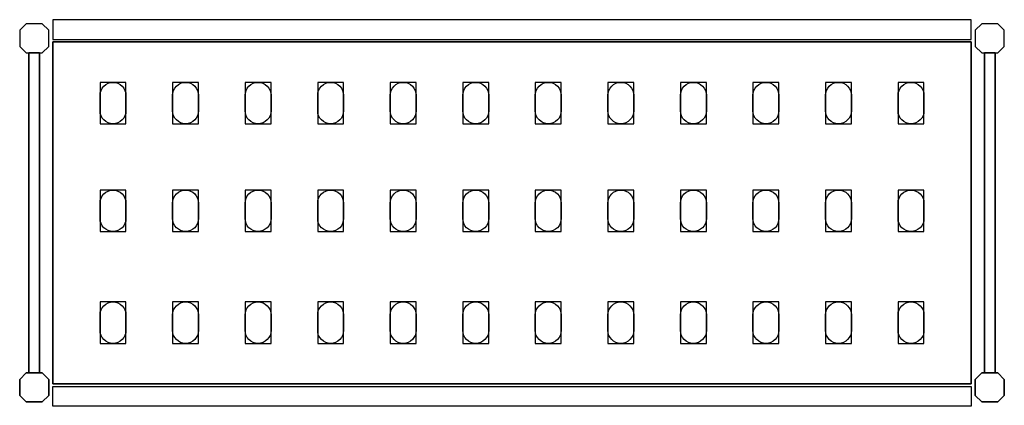
# Model space of a CAD drawing. Extents: x 0 to 2080, y -2815 to 0.
# Drawn here: x 1130 to 2080, y -492 to -120 of the extents above; entities that cross this region are included whole.
import ezdxf

# ---------------------------------------------------------------- set-up
doc = ezdxf.new("R2010")
doc.units = 0
doc.header["$LTSCALE"] = 50
doc.linetypes.add('CONTINUA', pattern=[0])
for name, color, linetype in [('IQ_200_2D', 1, 'CONTINUA'), ('IQ_200_3D', 9, 'CONTINUA'), ('IQ_204_2D', 7, 'CONTINUA'), ('IQ_204_3D', 252, 'CONTINUOUS')]:
    doc.layers.add(name, color=color, linetype=linetype)

msp = doc.modelspace()

# ---------------------------------------------------------------- linework, layer by layer
at = {"layer": 'IQ_200_2D'}
for points in [[(1162.03, -138.73), (2048.03, -138.73), (2048.03, -119.73), (1162.03, -119.73)], [(1162.03, -473.73), (2048.03, -473.73), (2048.03, -492.73), (1162.03, -492.73)]]:
    msp.add_lwpolyline(points, close=True, dxfattribs=at)
for points in [[(1151.77, -151.73), (1158.03, -145.47), (1158.03, -129.98), (1151.77, -123.73), (1136.28, -123.73), (1130.03, -129.98), (1130.03, -145.47), (1136.28, -151.73), (1151.77, -151.73)], [(2073.77, -151.73), (2080.03, -145.47), (2080.03, -129.98), (2073.77, -123.73), (2058.28, -123.73), (2052.03, -129.98), (2052.03, -145.47), (2058.28, -151.73), (2073.77, -151.73)], [(1149.14, -151.73), (1138.92, -151.73), (1138.92, -460.73), (1149.14, -460.73), (1149.14, -151.73)], [(2071.14, -151.73), (2060.92, -151.73), (2060.92, -460.73), (2071.14, -460.73), (2071.14, -151.73)], [(1151.77, -460.73), (1158.03, -466.98), (1158.03, -482.47), (1151.77, -488.73), (1136.28, -488.73), (1130.03, -482.47), (1130.03, -466.98), (1136.28, -460.73), (1151.77, -460.73)], [(2073.77, -460.73), (2080.03, -466.98), (2080.03, -482.47), (2073.77, -488.73), (2058.28, -488.73), (2052.03, -482.47), (2052.03, -466.98), (2058.28, -460.73), (2073.77, -460.73)]]:
    msp.add_lwpolyline(points, dxfattribs=at)
at = {"layer": 'IQ_200_3D'}
for points in [[(1151.77, -151.73), (1158.03, -145.47), (1158.03, -129.98), (1151.77, -123.73), (1136.28, -123.73), (1130.03, -129.98), (1130.03, -145.47), (1136.28, -151.73), (1151.77, -151.73)], [(2073.77, -151.73), (2080.03, -145.47), (2080.03, -129.98), (2073.77, -123.73), (2058.28, -123.73), (2052.03, -129.98), (2052.03, -145.47), (2058.28, -151.73), (2073.77, -151.73)], [(1151.77, -488.73), (1158.03, -482.47), (1158.03, -466.98), (1151.77, -460.73), (1136.28, -460.73), (1130.03, -466.98), (1130.03, -482.47), (1136.28, -488.73), (1151.77, -488.73)], [(2073.77, -488.73), (2080.03, -482.47), (2080.03, -466.98), (2073.77, -460.73), (2058.28, -460.73), (2052.03, -466.98), (2052.03, -482.47), (2058.28, -488.73), (2073.77, -488.73)]]:
    msp.add_lwpolyline(points, dxfattribs=at)
at = {"layer": 'IQ_204_2D'}
msp.add_lwpolyline([(2048.03, -141.23), (1162.03, -141.23), (1162.03, -471.23), (2048.03, -471.23)], close=True, dxfattribs=at)
for points in [[(1207.53, -207.73), (1207.53, -192.73, -0.414214), (1220.03, -180.23, -0.414214), (1232.53, -192.73), (1232.53, -207.73, -0.414214), (1220.03, -220.23, -0.414214), (1207.53, -207.73, -0.414214)], [(1277.53, -207.73), (1277.53, -192.73, -0.414214), (1290.03, -180.23, -0.414214), (1302.53, -192.73), (1302.53, -207.73, -0.414214), (1290.03, -220.23, -0.414214), (1277.53, -207.73, -0.414214)], [(1347.53, -207.73), (1347.53, -192.73, -0.414214), (1360.03, -180.23, -0.414214), (1372.53, -192.73), (1372.53, -207.73, -0.414214), (1360.03, -220.23, -0.414214), (1347.53, -207.73, -0.414214)], [(1417.53, -207.73), (1417.53, -192.73, -0.414214), (1430.03, -180.23, -0.414214), (1442.53, -192.73), (1442.53, -207.73, -0.414214), (1430.03, -220.23, -0.414214), (1417.53, -207.73, -0.414214)], [(1487.53, -207.73), (1487.53, -192.73, -0.414214), (1500.03, -180.23, -0.414214), (1512.53, -192.73), (1512.53, -207.73, -0.414214), (1500.03, -220.23, -0.414214), (1487.53, -207.73, -0.414214)], [(1557.53, -207.73), (1557.53, -192.73, -0.414214), (1570.03, -180.23, -0.414214), (1582.53, -192.73), (1582.53, -207.73, -0.414214), (1570.03, -220.23, -0.414214), (1557.53, -207.73, -0.414214)], [(1627.53, -207.73), (1627.53, -192.73, -0.414214), (1640.03, -180.23, -0.414214), (1652.53, -192.73), (1652.53, -207.73, -0.414214), (1640.03, -220.23, -0.414214), (1627.53, -207.73, -0.414214)], [(1697.53, -207.73), (1697.53, -192.73, -0.414214), (1710.03, -180.23, -0.414214), (1722.53, -192.73), (1722.53, -207.73, -0.414214), (1710.03, -220.23, -0.414214), (1697.53, -207.73, -0.414214)], [(1767.53, -207.73), (1767.53, -192.73, -0.414214), (1780.03, -180.23, -0.414214), (1792.53, -192.73), (1792.53, -207.73, -0.414214), (1780.03, -220.23, -0.414214), (1767.53, -207.73, -0.414214)], [(1837.53, -207.73), (1837.53, -192.73, -0.414214), (1850.03, -180.23, -0.414214), (1862.53, -192.73), (1862.53, -207.73, -0.414214), (1850.03, -220.23, -0.414214), (1837.53, -207.73, -0.414214)], [(1907.53, -207.73), (1907.53, -192.73, -0.414214), (1920.03, -180.23, -0.414214), (1932.53, -192.73), (1932.53, -207.73, -0.414214), (1920.03, -220.23, -0.414214), (1907.53, -207.73, -0.414214)], [(1977.53, -207.73), (1977.53, -192.73, -0.414214), (1990.03, -180.23, -0.414214), (2002.53, -192.73), (2002.53, -207.73, -0.414214), (1990.03, -220.23, -0.414214), (1977.53, -207.73, -0.414214)], [(1207.53, -311.73), (1207.53, -296.73, -0.414214), (1220.03, -284.23, -0.414214), (1232.53, -296.73), (1232.53, -311.73, -0.414214), (1220.03, -324.23, -0.414214), (1207.53, -311.73, -0.414214)], [(1277.53, -311.73), (1277.53, -296.73, -0.414214), (1290.03, -284.23, -0.414214), (1302.53, -296.73), (1302.53, -311.73, -0.414214), (1290.03, -324.23, -0.414214), (1277.53, -311.73, -0.414214)], [(1347.53, -311.73), (1347.53, -296.73, -0.414214), (1360.03, -284.23, -0.414214), (1372.53, -296.73), (1372.53, -311.73, -0.414214), (1360.03, -324.23, -0.414214), (1347.53, -311.73, -0.414214)], [(1417.53, -311.73), (1417.53, -296.73, -0.414214), (1430.03, -284.23, -0.414214), (1442.53, -296.73), (1442.53, -311.73, -0.414214), (1430.03, -324.23, -0.414214), (1417.53, -311.73, -0.414214)], [(1487.53, -311.73), (1487.53, -296.73, -0.414214), (1500.03, -284.23, -0.414214), (1512.53, -296.73), (1512.53, -311.73, -0.414214), (1500.03, -324.23, -0.414214), (1487.53, -311.73, -0.414214)], [(1557.53, -311.73), (1557.53, -296.73, -0.414214), (1570.03, -284.23, -0.414214), (1582.53, -296.73), (1582.53, -311.73, -0.414214), (1570.03, -324.23, -0.414214), (1557.53, -311.73, -0.414214)], [(1627.53, -311.73), (1627.53, -296.73, -0.414214), (1640.03, -284.23, -0.414214), (1652.53, -296.73), (1652.53, -311.73, -0.414214), (1640.03, -324.23, -0.414214), (1627.53, -311.73, -0.414214)], [(1697.53, -311.73), (1697.53, -296.73, -0.414214), (1710.03, -284.23, -0.414214), (1722.53, -296.73), (1722.53, -311.73, -0.414214), (1710.03, -324.23, -0.414214), (1697.53, -311.73, -0.414214)], [(1767.53, -311.73), (1767.53, -296.73, -0.414214), (1780.03, -284.23, -0.414214), (1792.53, -296.73), (1792.53, -311.73, -0.414214), (1780.03, -324.23, -0.414214), (1767.53, -311.73, -0.414214)], [(1837.53, -311.73), (1837.53, -296.73, -0.414214), (1850.03, -284.23, -0.414214), (1862.53, -296.73), (1862.53, -311.73, -0.414214), (1850.03, -324.23, -0.414214), (1837.53, -311.73, -0.414214)], [(1907.53, -311.73), (1907.53, -296.73, -0.414214), (1920.03, -284.23, -0.414214), (1932.53, -296.73), (1932.53, -311.73, -0.414214), (1920.03, -324.23, -0.414214), (1907.53, -311.73, -0.414214)], [(1977.53, -311.73), (1977.53, -296.73, -0.414214), (1990.03, -284.23, -0.414214), (2002.53, -296.73), (2002.53, -311.73, -0.414214), (1990.03, -324.23, -0.414214), (1977.53, -311.73, -0.414214)], [(1207.53, -419.73), (1207.53, -404.73, -0.414214), (1220.03, -392.23, -0.414214), (1232.53, -404.73), (1232.53, -419.73, -0.414214), (1220.03, -432.23, -0.414214), (1207.53, -419.73, -0.414214)], [(1277.53, -419.73), (1277.53, -404.73, -0.414214), (1290.03, -392.23, -0.414214), (1302.53, -404.73), (1302.53, -419.73, -0.414214), (1290.03, -432.23, -0.414214), (1277.53, -419.73, -0.414214)], [(1347.53, -419.73), (1347.53, -404.73, -0.414214), (1360.03, -392.23, -0.414214), (1372.53, -404.73), (1372.53, -419.73, -0.414214), (1360.03, -432.23, -0.414214), (1347.53, -419.73, -0.414214)], [(1417.53, -419.73), (1417.53, -404.73, -0.414214), (1430.03, -392.23, -0.414214), (1442.53, -404.73), (1442.53, -419.73, -0.414214), (1430.03, -432.23, -0.414214), (1417.53, -419.73, -0.414214)], [(1487.53, -419.73), (1487.53, -404.73, -0.414214), (1500.03, -392.23, -0.414214), (1512.53, -404.73), (1512.53, -419.73, -0.414214), (1500.03, -432.23, -0.414214), (1487.53, -419.73, -0.414214)], [(1557.53, -419.73), (1557.53, -404.73, -0.414214), (1570.03, -392.23, -0.414214), (1582.53, -404.73), (1582.53, -419.73, -0.414214), (1570.03, -432.23, -0.414214), (1557.53, -419.73, -0.414214)], [(1627.53, -419.73), (1627.53, -404.73, -0.414214), (1640.03, -392.23, -0.414214), (1652.53, -404.73), (1652.53, -419.73, -0.414214), (1640.03, -432.23, -0.414214), (1627.53, -419.73, -0.414214)], [(1697.53, -419.73), (1697.53, -404.73, -0.414214), (1710.03, -392.23, -0.414214), (1722.53, -404.73), (1722.53, -419.73, -0.414214), (1710.03, -432.23, -0.414214), (1697.53, -419.73, -0.414214)], [(1767.53, -419.73), (1767.53, -404.73, -0.414214), (1780.03, -392.23, -0.414214), (1792.53, -404.73), (1792.53, -419.73, -0.414214), (1780.03, -432.23, -0.414214), (1767.53, -419.73, -0.414214)], [(1837.53, -419.73), (1837.53, -404.73, -0.414214), (1850.03, -392.23, -0.414214), (1862.53, -404.73), (1862.53, -419.73, -0.414214), (1850.03, -432.23, -0.414214), (1837.53, -419.73, -0.414214)], [(1907.53, -419.73), (1907.53, -404.73, -0.414214), (1920.03, -392.23, -0.414214), (1932.53, -404.73), (1932.53, -419.73, -0.414214), (1920.03, -432.23, -0.414214), (1907.53, -419.73, -0.414214)], [(1977.53, -419.73), (1977.53, -404.73, -0.414214), (1990.03, -392.23, -0.414214), (2002.53, -404.73), (2002.53, -419.73, -0.414214), (1990.03, -432.23, -0.414214), (1977.53, -419.73, -0.414214)]]:
    msp.add_lwpolyline(points, format="xyb", dxfattribs=at)
at = {"layer": 'IQ_204_3D'}
for points, elevation in [([(1232.53, -180.23), (1207.53, -180.23), (1207.53, -220.23), (1232.53, -220.23)], 1152), ([(1232.53, -180.23), (1207.53, -180.23), (1207.53, -220.23), (1232.53, -220.23)], 852), ([(1232.53, -180.23), (1207.53, -180.23), (1207.53, -220.23), (1232.53, -220.23)], 552), ([(1232.53, -180.23), (1207.53, -180.23), (1207.53, -220.23), (1232.53, -220.23)], 252), ([(1302.53, -180.23), (1277.53, -180.23), (1277.53, -220.23), (1302.53, -220.23)], 1152), ([(1302.53, -180.23), (1277.53, -180.23), (1277.53, -220.23), (1302.53, -220.23)], 852), ([(1302.53, -180.23), (1277.53, -180.23), (1277.53, -220.23), (1302.53, -220.23)], 552), ([(1302.53, -180.23), (1277.53, -180.23), (1277.53, -220.23), (1302.53, -220.23)], 252), ([(1372.53, -180.23), (1347.53, -180.23), (1347.53, -220.23), (1372.53, -220.23)], 252), ([(1372.53, -180.23), (1347.53, -180.23), (1347.53, -220.23), (1372.53, -220.23)], 552), ([(1372.53, -180.23), (1347.53, -180.23), (1347.53, -220.23), (1372.53, -220.23)], 852), ([(1372.53, -180.23), (1347.53, -180.23), (1347.53, -220.23), (1372.53, -220.23)], 1152), ([(1442.53, -180.23), (1417.53, -180.23), (1417.53, -220.23), (1442.53, -220.23)], 252), ([(1442.53, -180.23), (1417.53, -180.23), (1417.53, -220.23), (1442.53, -220.23)], 552), ([(1442.53, -180.23), (1417.53, -180.23), (1417.53, -220.23), (1442.53, -220.23)], 852), ([(1442.53, -180.23), (1417.53, -180.23), (1417.53, -220.23), (1442.53, -220.23)], 1152), ([(1512.53, -180.23), (1487.53, -180.23), (1487.53, -220.23), (1512.53, -220.23)], 252), ([(1512.53, -180.23), (1487.53, -180.23), (1487.53, -220.23), (1512.53, -220.23)], 552), ([(1512.53, -180.23), (1487.53, -180.23), (1487.53, -220.23), (1512.53, -220.23)], 852), ([(1512.53, -180.23), (1487.53, -180.23), (1487.53, -220.23), (1512.53, -220.23)], 1152), ([(1582.53, -180.23), (1557.53, -180.23), (1557.53, -220.23), (1582.53, -220.23)], 1152), ([(1582.53, -180.23), (1557.53, -180.23), (1557.53, -220.23), (1582.53, -220.23)], 852), ([(1582.53, -180.23), (1557.53, -180.23), (1557.53, -220.23), (1582.53, -220.23)], 552), ([(1582.53, -180.23), (1557.53, -180.23), (1557.53, -220.23), (1582.53, -220.23)], 252), ([(1652.53, -180.23), (1627.53, -180.23), (1627.53, -220.23), (1652.53, -220.23)], 1152), ([(1652.53, -180.23), (1627.53, -180.23), (1627.53, -220.23), (1652.53, -220.23)], 852), ([(1652.53, -180.23), (1627.53, -180.23), (1627.53, -220.23), (1652.53, -220.23)], 552), ([(1652.53, -180.23), (1627.53, -180.23), (1627.53, -220.23), (1652.53, -220.23)], 252), ([(1722.53, -180.23), (1697.53, -180.23), (1697.53, -220.23), (1722.53, -220.23)], 1152), ([(1722.53, -180.23), (1697.53, -180.23), (1697.53, -220.23), (1722.53, -220.23)], 852), ([(1722.53, -180.23), (1697.53, -180.23), (1697.53, -220.23), (1722.53, -220.23)], 552), ([(1722.53, -180.23), (1697.53, -180.23), (1697.53, -220.23), (1722.53, -220.23)], 252), ([(1792.53, -180.23), (1767.53, -180.23), (1767.53, -220.23), (1792.53, -220.23)], 1152), ([(1792.53, -180.23), (1767.53, -180.23), (1767.53, -220.23), (1792.53, -220.23)], 852), ([(1792.53, -180.23), (1767.53, -180.23), (1767.53, -220.23), (1792.53, -220.23)], 552), ([(1792.53, -180.23), (1767.53, -180.23), (1767.53, -220.23), (1792.53, -220.23)], 252), ([(1862.53, -180.23), (1837.53, -180.23), (1837.53, -220.23), (1862.53, -220.23)], 1152), ([(1862.53, -180.23), (1837.53, -180.23), (1837.53, -220.23), (1862.53, -220.23)], 852), ([(1862.53, -180.23), (1837.53, -180.23), (1837.53, -220.23), (1862.53, -220.23)], 552), ([(1862.53, -180.23), (1837.53, -180.23), (1837.53, -220.23), (1862.53, -220.23)], 252), ([(1932.53, -180.23), (1907.53, -180.23), (1907.53, -220.23), (1932.53, -220.23)], 252), ([(1932.53, -180.23), (1907.53, -180.23), (1907.53, -220.23), (1932.53, -220.23)], 552), ([(1932.53, -180.23), (1907.53, -180.23), (1907.53, -220.23), (1932.53, -220.23)], 852), ([(1932.53, -180.23), (1907.53, -180.23), (1907.53, -220.23), (1932.53, -220.23)], 1152), ([(2002.53, -180.23), (1977.53, -180.23), (1977.53, -220.23), (2002.53, -220.23)], 252), ([(2002.53, -180.23), (1977.53, -180.23), (1977.53, -220.23), (2002.53, -220.23)], 552), ([(2002.53, -180.23), (1977.53, -180.23), (1977.53, -220.23), (2002.53, -220.23)], 852), ([(2002.53, -180.23), (1977.53, -180.23), (1977.53, -220.23), (2002.53, -220.23)], 1152), ([(1232.53, -284.23), (1207.53, -284.23), (1207.53, -324.23), (1232.53, -324.23)], 1152), ([(1232.53, -284.23), (1207.53, -284.23), (1207.53, -324.23), (1232.53, -324.23)], 852), ([(1232.53, -284.23), (1207.53, -284.23), (1207.53, -324.23), (1232.53, -324.23)], 552), ([(1232.53, -284.23), (1207.53, -284.23), (1207.53, -324.23), (1232.53, -324.23)], 252), ([(1302.53, -284.23), (1277.53, -284.23), (1277.53, -324.23), (1302.53, -324.23)], 1152), ([(1302.53, -284.23), (1277.53, -284.23), (1277.53, -324.23), (1302.53, -324.23)], 852), ([(1302.53, -284.23), (1277.53, -284.23), (1277.53, -324.23), (1302.53, -324.23)], 552), ([(1302.53, -284.23), (1277.53, -284.23), (1277.53, -324.23), (1302.53, -324.23)], 252), ([(1372.53, -284.23), (1347.53, -284.23), (1347.53, -324.23), (1372.53, -324.23)], 252), ([(1372.53, -284.23), (1347.53, -284.23), (1347.53, -324.23), (1372.53, -324.23)], 552), ([(1372.53, -284.23), (1347.53, -284.23), (1347.53, -324.23), (1372.53, -324.23)], 852), ([(1372.53, -284.23), (1347.53, -284.23), (1347.53, -324.23), (1372.53, -324.23)], 1152), ([(1442.53, -284.23), (1417.53, -284.23), (1417.53, -324.23), (1442.53, -324.23)], 252), ([(1442.53, -284.23), (1417.53, -284.23), (1417.53, -324.23), (1442.53, -324.23)], 552), ([(1442.53, -284.23), (1417.53, -284.23), (1417.53, -324.23), (1442.53, -324.23)], 852), ([(1442.53, -284.23), (1417.53, -284.23), (1417.53, -324.23), (1442.53, -324.23)], 1152), ([(1512.53, -284.23), (1487.53, -284.23), (1487.53, -324.23), (1512.53, -324.23)], 252), ([(1512.53, -284.23), (1487.53, -284.23), (1487.53, -324.23), (1512.53, -324.23)], 552), ([(1512.53, -284.23), (1487.53, -284.23), (1487.53, -324.23), (1512.53, -324.23)], 852), ([(1512.53, -284.23), (1487.53, -284.23), (1487.53, -324.23), (1512.53, -324.23)], 1152), ([(1582.53, -284.23), (1557.53, -284.23), (1557.53, -324.23), (1582.53, -324.23)], 1152), ([(1582.53, -284.23), (1557.53, -284.23), (1557.53, -324.23), (1582.53, -324.23)], 852), ([(1582.53, -284.23), (1557.53, -284.23), (1557.53, -324.23), (1582.53, -324.23)], 552), ([(1582.53, -284.23), (1557.53, -284.23), (1557.53, -324.23), (1582.53, -324.23)], 252), ([(1652.53, -284.23), (1627.53, -284.23), (1627.53, -324.23), (1652.53, -324.23)], 1152), ([(1652.53, -284.23), (1627.53, -284.23), (1627.53, -324.23), (1652.53, -324.23)], 852), ([(1652.53, -284.23), (1627.53, -284.23), (1627.53, -324.23), (1652.53, -324.23)], 552), ([(1652.53, -284.23), (1627.53, -284.23), (1627.53, -324.23), (1652.53, -324.23)], 252), ([(1722.53, -284.23), (1697.53, -284.23), (1697.53, -324.23), (1722.53, -324.23)], 1152), ([(1722.53, -284.23), (1697.53, -284.23), (1697.53, -324.23), (1722.53, -324.23)], 852), ([(1722.53, -284.23), (1697.53, -284.23), (1697.53, -324.23), (1722.53, -324.23)], 552), ([(1722.53, -284.23), (1697.53, -284.23), (1697.53, -324.23), (1722.53, -324.23)], 252), ([(1792.53, -284.23), (1767.53, -284.23), (1767.53, -324.23), (1792.53, -324.23)], 1152), ([(1792.53, -284.23), (1767.53, -284.23), (1767.53, -324.23), (1792.53, -324.23)], 852), ([(1792.53, -284.23), (1767.53, -284.23), (1767.53, -324.23), (1792.53, -324.23)], 552), ([(1792.53, -284.23), (1767.53, -284.23), (1767.53, -324.23), (1792.53, -324.23)], 252), ([(1862.53, -284.23), (1837.53, -284.23), (1837.53, -324.23), (1862.53, -324.23)], 1152), ([(1862.53, -284.23), (1837.53, -284.23), (1837.53, -324.23), (1862.53, -324.23)], 852), ([(1862.53, -284.23), (1837.53, -284.23), (1837.53, -324.23), (1862.53, -324.23)], 552), ([(1862.53, -284.23), (1837.53, -284.23), (1837.53, -324.23), (1862.53, -324.23)], 252), ([(1932.53, -284.23), (1907.53, -284.23), (1907.53, -324.23), (1932.53, -324.23)], 252), ([(1932.53, -284.23), (1907.53, -284.23), (1907.53, -324.23), (1932.53, -324.23)], 552), ([(1932.53, -284.23), (1907.53, -284.23), (1907.53, -324.23), (1932.53, -324.23)], 852), ([(1932.53, -284.23), (1907.53, -284.23), (1907.53, -324.23), (1932.53, -324.23)], 1152), ([(2002.53, -284.23), (1977.53, -284.23), (1977.53, -324.23), (2002.53, -324.23)], 252), ([(2002.53, -284.23), (1977.53, -284.23), (1977.53, -324.23), (2002.53, -324.23)], 552), ([(2002.53, -284.23), (1977.53, -284.23), (1977.53, -324.23), (2002.53, -324.23)], 852), ([(2002.53, -284.23), (1977.53, -284.23), (1977.53, -324.23), (2002.53, -324.23)], 1152), ([(1232.53, -392.23), (1207.53, -392.23), (1207.53, -432.23), (1232.53, -432.23)], 1152), ([(1232.53, -392.23), (1207.53, -392.23), (1207.53, -432.23), (1232.53, -432.23)], 852), ([(1232.53, -392.23), (1207.53, -392.23), (1207.53, -432.23), (1232.53, -432.23)], 552), ([(1232.53, -392.23), (1207.53, -392.23), (1207.53, -432.23), (1232.53, -432.23)], 252), ([(1302.53, -392.23), (1277.53, -392.23), (1277.53, -432.23), (1302.53, -432.23)], 1152), ([(1302.53, -392.23), (1277.53, -392.23), (1277.53, -432.23), (1302.53, -432.23)], 852), ([(1302.53, -392.23), (1277.53, -392.23), (1277.53, -432.23), (1302.53, -432.23)], 552), ([(1302.53, -392.23), (1277.53, -392.23), (1277.53, -432.23), (1302.53, -432.23)], 252), ([(1372.53, -392.23), (1347.53, -392.23), (1347.53, -432.23), (1372.53, -432.23)], 252), ([(1372.53, -392.23), (1347.53, -392.23), (1347.53, -432.23), (1372.53, -432.23)], 552), ([(1372.53, -392.23), (1347.53, -392.23), (1347.53, -432.23), (1372.53, -432.23)], 852), ([(1372.53, -392.23), (1347.53, -392.23), (1347.53, -432.23), (1372.53, -432.23)], 1152), ([(1442.53, -392.23), (1417.53, -392.23), (1417.53, -432.23), (1442.53, -432.23)], 252), ([(1442.53, -392.23), (1417.53, -392.23), (1417.53, -432.23), (1442.53, -432.23)], 552), ([(1442.53, -392.23), (1417.53, -392.23), (1417.53, -432.23), (1442.53, -432.23)], 852), ([(1442.53, -392.23), (1417.53, -392.23), (1417.53, -432.23), (1442.53, -432.23)], 1152), ([(1512.53, -392.23), (1487.53, -392.23), (1487.53, -432.23), (1512.53, -432.23)], 252), ([(1512.53, -392.23), (1487.53, -392.23), (1487.53, -432.23), (1512.53, -432.23)], 552), ([(1512.53, -392.23), (1487.53, -392.23), (1487.53, -432.23), (1512.53, -432.23)], 852), ([(1512.53, -392.23), (1487.53, -392.23), (1487.53, -432.23), (1512.53, -432.23)], 1152), ([(1582.53, -392.23), (1557.53, -392.23), (1557.53, -432.23), (1582.53, -432.23)], 1152), ([(1582.53, -392.23), (1557.53, -392.23), (1557.53, -432.23), (1582.53, -432.23)], 852), ([(1582.53, -392.23), (1557.53, -392.23), (1557.53, -432.23), (1582.53, -432.23)], 552), ([(1582.53, -392.23), (1557.53, -392.23), (1557.53, -432.23), (1582.53, -432.23)], 252), ([(1652.53, -392.23), (1627.53, -392.23), (1627.53, -432.23), (1652.53, -432.23)], 1152), ([(1652.53, -392.23), (1627.53, -392.23), (1627.53, -432.23), (1652.53, -432.23)], 852), ([(1652.53, -392.23), (1627.53, -392.23), (1627.53, -432.23), (1652.53, -432.23)], 552), ([(1652.53, -392.23), (1627.53, -392.23), (1627.53, -432.23), (1652.53, -432.23)], 252), ([(1722.53, -392.23), (1697.53, -392.23), (1697.53, -432.23), (1722.53, -432.23)], 1152), ([(1722.53, -392.23), (1697.53, -392.23), (1697.53, -432.23), (1722.53, -432.23)], 852), ([(1722.53, -392.23), (1697.53, -392.23), (1697.53, -432.23), (1722.53, -432.23)], 552), ([(1722.53, -392.23), (1697.53, -392.23), (1697.53, -432.23), (1722.53, -432.23)], 252), ([(1792.53, -392.23), (1767.53, -392.23), (1767.53, -432.23), (1792.53, -432.23)], 1152), ([(1792.53, -392.23), (1767.53, -392.23), (1767.53, -432.23), (1792.53, -432.23)], 852), ([(1792.53, -392.23), (1767.53, -392.23), (1767.53, -432.23), (1792.53, -432.23)], 552), ([(1792.53, -392.23), (1767.53, -392.23), (1767.53, -432.23), (1792.53, -432.23)], 252), ([(1862.53, -392.23), (1837.53, -392.23), (1837.53, -432.23), (1862.53, -432.23)], 1152), ([(1862.53, -392.23), (1837.53, -392.23), (1837.53, -432.23), (1862.53, -432.23)], 852), ([(1862.53, -392.23), (1837.53, -392.23), (1837.53, -432.23), (1862.53, -432.23)], 552), ([(1862.53, -392.23), (1837.53, -392.23), (1837.53, -432.23), (1862.53, -432.23)], 252), ([(1932.53, -392.23), (1907.53, -392.23), (1907.53, -432.23), (1932.53, -432.23)], 252), ([(1932.53, -392.23), (1907.53, -392.23), (1907.53, -432.23), (1932.53, -432.23)], 552), ([(1932.53, -392.23), (1907.53, -392.23), (1907.53, -432.23), (1932.53, -432.23)], 852), ([(1932.53, -392.23), (1907.53, -392.23), (1907.53, -432.23), (1932.53, -432.23)], 1152), ([(2002.53, -392.23), (1977.53, -392.23), (1977.53, -432.23), (2002.53, -432.23)], 252), ([(2002.53, -392.23), (1977.53, -392.23), (1977.53, -432.23), (2002.53, -432.23)], 552), ([(2002.53, -392.23), (1977.53, -392.23), (1977.53, -432.23), (2002.53, -432.23)], 852), ([(2002.53, -392.23), (1977.53, -392.23), (1977.53, -432.23), (2002.53, -432.23)], 1152)]:
    msp.add_lwpolyline(points, close=True, dxfattribs=dict(at, elevation=elevation))

# ---------------------------------------------------------------- meshes
at = {"layer": 'IQ_200_3D'}
mesh = msp.add_polymesh((6, 3), dxfattribs=at)
for k, corner in enumerate([(1162.03, -471.23, 1150), (1162.03, -471.23, 1120), (1162.03, -471.23, 1120), (2048.03, -471.23, 1150), (2048.03, -471.23, 1120), (2048.03, -471.23, 1120), (2048.03, -141.23, 1150), (2048.03, -141.23, 1120), (2048.03, -471.23, 1120), (1162.03, -141.23, 1150), (1162.03, -141.23, 1120), (1162.03, -471.23, 1120), (1162.03, -141.23, 1150), (1162.03, -141.23, 1150), (1162.03, -471.23, 1150), (2048.03, -141.23, 1150), (2048.03, -141.23, 1150), (2048.03, -471.23, 1150)]):
    mesh.set_mesh_vertex(divmod(k, 3), corner)
mesh = msp.add_polymesh((6, 3), dxfattribs=at)
for k, corner in enumerate([(1162.03, -471.23, 850), (1162.03, -471.23, 820), (1162.03, -471.23, 820), (2048.03, -471.23, 850), (2048.03, -471.23, 820), (2048.03, -471.23, 820), (2048.03, -141.23, 850), (2048.03, -141.23, 820), (2048.03, -471.23, 820), (1162.03, -141.23, 850), (1162.03, -141.23, 820), (1162.03, -471.23, 820), (1162.03, -141.23, 850), (1162.03, -141.23, 850), (1162.03, -471.23, 850), (2048.03, -141.23, 850), (2048.03, -141.23, 850), (2048.03, -471.23, 850)]):
    mesh.set_mesh_vertex(divmod(k, 3), corner)
mesh = msp.add_polymesh((6, 3), dxfattribs=at)
for k, corner in enumerate([(1162.03, -471.23, 550), (1162.03, -471.23, 520), (1162.03, -471.23, 520), (2048.03, -471.23, 550), (2048.03, -471.23, 520), (2048.03, -471.23, 520), (2048.03, -141.23, 550), (2048.03, -141.23, 520), (2048.03, -471.23, 520), (1162.03, -141.23, 550), (1162.03, -141.23, 520), (1162.03, -471.23, 520), (1162.03, -141.23, 550), (1162.03, -141.23, 550), (1162.03, -471.23, 550), (2048.03, -141.23, 550), (2048.03, -141.23, 550), (2048.03, -471.23, 550)]):
    mesh.set_mesh_vertex(divmod(k, 3), corner)
mesh = msp.add_polymesh((6, 3), dxfattribs=at)
for k, corner in enumerate([(1162.03, -471.23, 250), (1162.03, -471.23, 220), (1162.03, -471.23, 220), (2048.03, -471.23, 250), (2048.03, -471.23, 220), (2048.03, -471.23, 220), (2048.03, -141.23, 250), (2048.03, -141.23, 220), (2048.03, -471.23, 220), (1162.03, -141.23, 250), (1162.03, -141.23, 220), (1162.03, -471.23, 220), (1162.03, -141.23, 250), (1162.03, -141.23, 250), (1162.03, -471.23, 250), (2048.03, -141.23, 250), (2048.03, -141.23, 250), (2048.03, -471.23, 250)]):
    mesh.set_mesh_vertex(divmod(k, 3), corner)
mesh = msp.add_polymesh((6, 3), dxfattribs=at)
for k, corner in enumerate([(1149.14, -460.73, 220), (1149.14, -460.73, 200), (1149.14, -460.73, 200), (1138.92, -460.73, 220), (1138.92, -460.73, 200), (1138.92, -460.73, 200), (1138.92, -151.73, 220), (1138.92, -151.73, 200), (1138.92, -460.73, 200), (1149.14, -151.73, 220), (1149.14, -151.73, 200), (1149.14, -460.73, 200), (1149.14, -151.73, 220), (1149.14, -151.73, 220), (1149.14, -460.73, 220), (1138.92, -151.73, 220), (1138.92, -151.73, 220), (1138.92, -460.73, 220)]):
    mesh.set_mesh_vertex(divmod(k, 3), corner)
mesh = msp.add_polymesh((6, 3), dxfattribs=at)
for k, corner in enumerate([(1149.14, -460.73, 785), (1149.14, -460.73, 765), (1149.14, -460.73, 765), (1138.92, -460.73, 785), (1138.92, -460.73, 765), (1138.92, -460.73, 765), (1138.92, -151.73, 785), (1138.92, -151.73, 765), (1138.92, -460.73, 765), (1149.14, -151.73, 785), (1149.14, -151.73, 765), (1149.14, -460.73, 765), (1149.14, -151.73, 785), (1149.14, -151.73, 785), (1149.14, -460.73, 785), (1138.92, -151.73, 785), (1138.92, -151.73, 785), (1138.92, -460.73, 785)]):
    mesh.set_mesh_vertex(divmod(k, 3), corner)
mesh = msp.add_polymesh((6, 3), dxfattribs=at)
for k, corner in enumerate([(1149.14, -460.73, 1450), (1149.14, -460.73, 1430), (1149.14, -460.73, 1430), (1138.92, -460.73, 1450), (1138.92, -460.73, 1430), (1138.92, -460.73, 1430), (1138.92, -151.73, 1450), (1138.92, -151.73, 1430), (1138.92, -460.73, 1430), (1149.14, -151.73, 1450), (1149.14, -151.73, 1430), (1149.14, -460.73, 1430), (1149.14, -151.73, 1450), (1149.14, -151.73, 1450), (1149.14, -460.73, 1450), (1138.92, -151.73, 1450), (1138.92, -151.73, 1450), (1138.92, -460.73, 1450)]):
    mesh.set_mesh_vertex(divmod(k, 3), corner)
mesh = msp.add_polymesh((6, 3), dxfattribs=at)
for k, corner in enumerate([(2071.14, -460.73, 220), (2071.14, -460.73, 200), (2071.14, -460.73, 200), (2060.92, -460.73, 220), (2060.92, -460.73, 200), (2060.92, -460.73, 200), (2060.92, -151.73, 220), (2060.92, -151.73, 200), (2060.92, -460.73, 200), (2071.14, -151.73, 220), (2071.14, -151.73, 200), (2071.14, -460.73, 200), (2071.14, -151.73, 220), (2071.14, -151.73, 220), (2071.14, -460.73, 220), (2060.92, -151.73, 220), (2060.92, -151.73, 220), (2060.92, -460.73, 220)]):
    mesh.set_mesh_vertex(divmod(k, 3), corner)
mesh = msp.add_polymesh((6, 3), dxfattribs=at)
for k, corner in enumerate([(2071.14, -460.73, 785), (2071.14, -460.73, 765), (2071.14, -460.73, 765), (2060.92, -460.73, 785), (2060.92, -460.73, 765), (2060.92, -460.73, 765), (2060.92, -151.73, 785), (2060.92, -151.73, 765), (2060.92, -460.73, 765), (2071.14, -151.73, 785), (2071.14, -151.73, 765), (2071.14, -460.73, 765), (2071.14, -151.73, 785), (2071.14, -151.73, 785), (2071.14, -460.73, 785), (2060.92, -151.73, 785), (2060.92, -151.73, 785), (2060.92, -460.73, 785)]):
    mesh.set_mesh_vertex(divmod(k, 3), corner)
mesh = msp.add_polymesh((6, 3), dxfattribs=at)
for k, corner in enumerate([(2071.14, -460.73, 1450), (2071.14, -460.73, 1430), (2071.14, -460.73, 1430), (2060.92, -460.73, 1450), (2060.92, -460.73, 1430), (2060.92, -460.73, 1430), (2060.92, -151.73, 1450), (2060.92, -151.73, 1430), (2060.92, -460.73, 1430), (2071.14, -151.73, 1450), (2071.14, -151.73, 1430), (2071.14, -460.73, 1430), (2071.14, -151.73, 1450), (2071.14, -151.73, 1450), (2071.14, -460.73, 1450), (2060.92, -151.73, 1450), (2060.92, -151.73, 1450), (2060.92, -460.73, 1450)]):
    mesh.set_mesh_vertex(divmod(k, 3), corner)

doc.saveas('drawing.dxf')
